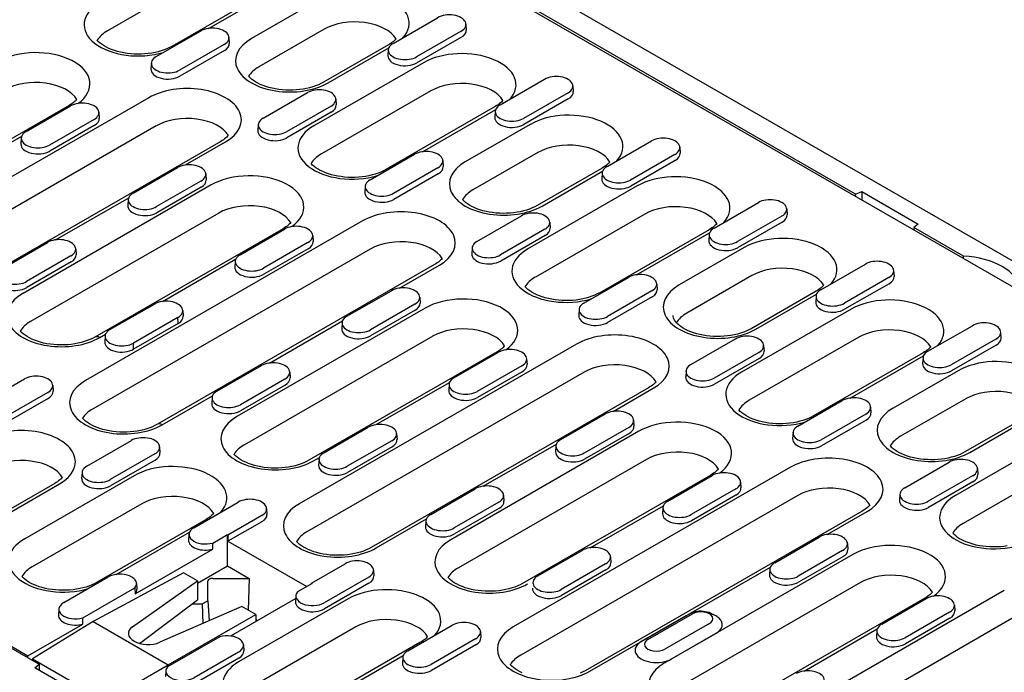
# Model space of a CAD drawing. Extents: x 5545 to 8966, y 2038 to 4541.
# Drawn here: x 5821 to 5997, y 3248 to 3364 of the extents above; entities that cross this region are included whole.
import ezdxf

# ---------------------------------------------------------------- set-up
doc = ezdxf.new("R2010")
doc.units = 0
doc.header["$LTSCALE"] = 10
doc.header["$MEASUREMENT"] = 0
for name, color, linetype in [('BEMASS', 10, 'CONTINUOUS'), ('DUENN-18', 10, 'CONTINUOUS'), ('SICHTBAR', 10, 'CONTINUOUS')]:
    doc.layers.add(name, color=color, linetype=linetype)

# ---------------------------------------------------------------- blocks, each defined once
blk = doc.blocks.new('130017 - 4')
at = {"layer": 'DUENN-18'}
for p, q in [((-197.23, 800.29), (73.06, 644.63)), ((-115.16, 722), (-139.6, 707.93)), ((-100.8, 718.51), (-125.24, 704.44)), ((-117.05, 708.43), (-99.73, 718.41)), ((-92.99, 714.53), (-107.5, 706.17)), ((-75.87, 705.11), (-65.94, 710.83)), ((-128.75, 702.15), (-118.83, 707.86)), ((-91.3, 708.26), (-105.81, 699.9)), ((-60.71, 707.82), (-70.64, 702.1)), ((-59.64, 709.41), (-59.55, 708.08)), ((-112.52, 706.44), (-112.43, 705.11)), ((-60.65, 706.46), (-70.58, 700.75)), ((-113.6, 704.85), (-123.53, 699.14)), ((-113.54, 703.49), (-123.47, 697.78)), ((-76.94, 704.77), (-91.45, 696.42)), ((-90.37, 696.31), (-76.85, 704.09)), ((-76.95, 703.69), (-77.03, 702.37)), ((-129.83, 700.72), (-129.92, 699.4)), ((-69.12, 700.78), (-93.56, 686.71)), ((-52, 691.37), (-42.08, 697.09)), ((-67.43, 694.51), (-91.87, 680.44)), ((-35.77, 695.66), (-35.69, 694.34)), ((-130.41, 692.98), (-192.26, 657.36)), ((-104.89, 688.4), (-94.96, 694.12)), ((-88.65, 692.69), (-88.57, 691.37)), ((-36.85, 694.08), (-46.78, 688.36)), ((-36.79, 692.72), (-46.72, 687)), ((-148.15, 691.25), (-190.15, 667.06)), ((-157.77, 685.43), (-147.84, 691.15)), ((-89.73, 691.11), (-99.66, 685.39)), ((-53.07, 691.03), (-77.51, 676.96)), ((-69.32, 680.94), (-52.99, 690.35)), ((-53.08, 689.95), (-53.17, 688.62)), ((-142.62, 688.14), (-152.55, 682.43)), ((-141.54, 689.73), (-141.45, 688.4)), ((-89.67, 689.75), (-99.6, 684.03)), ((-128.72, 686.71), (-190.58, 651.09)), ((-142.56, 686.78), (-152.49, 681.07)), ((-105.97, 686.98), (-106.05, 685.65)), ((-45.26, 687.04), (-59.77, 678.69)), ((-175.09, 675.01), (-158.76, 684.41)), ((-158.85, 684.01), (-158.94, 682.69)), ((-28.14, 677.63), (-18.21, 683.35)), ((-114.36, 683.22), (-176.22, 647.6)), ((-122.21, 677.98), (-113.28, 683.12)), ((-11.91, 681.92), (-11.82, 680.6)), ((-81.02, 674.66), (-71.1, 680.38)), ((-64.79, 678.95), (-64.71, 677.63)), ((-43.57, 680.77), (-58.08, 672.42)), ((-12.99, 680.34), (-22.91, 674.62)), ((-12.93, 678.98), (-22.85, 673.26)), ((-133.91, 671.69), (-123.98, 677.41)), ((-65.87, 677.37), (-75.8, 671.65)), ((-29.21, 677.29), (-43.72, 668.93)), ((-117.67, 675.98), (-117.59, 674.66)), ((-65.81, 676.01), (-75.74, 670.29)), ((-42.64, 668.82), (-29.12, 676.61)), ((-29.22, 676.2), (-29.3, 674.88)), ((-116.47, 673.52), (-158.47, 649.33)), ((-118.75, 674.4), (-128.68, 668.68)), ((-118.69, 673.04), (-128.62, 667.32)), ((-82.1, 673.23), (-82.19, 671.91)), ((-21.39, 673.3), (-45.83, 659.23)), ((-151.23, 661.26), (-134.89, 670.67)), ((-134.99, 670.27), (-135.07, 668.94)), ((-4.27, 663.89), (5.65, 669.6)), ((11.96, 668.18), (12.04, 666.85)), ((-329.51, 667.57), (-157.4, 568.46)), ((-114.78, 667.25), (-156.78, 643.06)), ((-57.16, 660.92), (-47.23, 666.63)), ((-19.7, 667.03), (-44.14, 652.96)), ((10.88, 666.59), (0.95, 660.88)), ((-82.68, 665.49), (-144.54, 629.87)), ((-100.42, 663.76), (-142.42, 639.58)), ((-110.04, 657.95), (-100.12, 663.67)), ((-42, 663.62), (-51.93, 657.91)), ((-40.93, 665.21), (-40.84, 663.89)), ((10.94, 665.23), (1.01, 659.52)), ((-93.81, 662.24), (-93.72, 660.92)), ((-41.94, 662.27), (-51.87, 656.55)), ((-5.35, 663.54), (-29.78, 649.47)), ((-21.59, 653.46), (-5.26, 662.87)), ((-5.35, 662.46), (-5.44, 661.14)), ((-162.93, 654.98), (-153, 660.7)), ((-146.69, 659.27), (-146.61, 657.95)), ((-80.99, 659.22), (-142.85, 623.6)), ((-94.89, 660.66), (-104.82, 654.94)), ((-94.83, 659.3), (-104.76, 653.58)), ((-58.24, 659.49), (-58.32, 658.17)), ((2.47, 659.56), (-12.04, 651.2)), ((-147.77, 657.69), (-157.7, 651.97)), ((-147.71, 656.33), (-157.64, 650.61)), ((-66.63, 655.74), (-128.49, 620.12)), ((-127.36, 647.52), (-111.03, 656.93)), ((-111.12, 656.52), (-111.21, 655.2)), ((-74.48, 650.49), (-65.55, 655.63)), ((19.59, 650.14), (29.52, 655.86)), ((-33.29, 647.17), (-23.37, 652.89)), ((4.16, 653.29), (-10.35, 644.93)), ((34.74, 652.85), (24.82, 647.13)), ((35.82, 654.43), (35.91, 653.11)), ((-17.06, 651.47), (-16.98, 650.14)), ((34.8, 651.49), (24.88, 645.77)), ((-86.18, 644.21), (-76.25, 649.92)), ((-69.94, 648.5), (-69.86, 647.17)), ((-18.14, 649.88), (-28.07, 644.17)), ((-18.08, 648.52), (-28.01, 642.81)), ((18.52, 649.8), (4.01, 641.44)), ((5.09, 641.34), (18.61, 649.12)), ((18.51, 648.72), (18.43, 647.39)), ((-139.06, 641.24), (-129.13, 646.95)), ((-68.74, 646.03), (-110.74, 621.85)), ((-71.02, 646.91), (-80.95, 641.2)), ((-123.91, 643.95), (-133.84, 638.23)), ((-123.85, 642.59), (-123.91, 643.95)), ((-122.83, 645.53), (-122.74, 644.21)), ((-70.96, 645.55), (-80.89, 639.84)), ((-34.37, 645.75), (-34.46, 644.43)), ((26.34, 645.81), (1.9, 631.74)), ((-123.85, 642.59), (-133.78, 636.87)), ((-103.5, 633.78), (-87.16, 643.19)), ((-87.26, 642.78), (-87.34, 641.46)), ((43.46, 636.4), (53.38, 642.12)), ((-141.35, 639.47), (-140.05, 640.22)), ((-140.14, 639.81), (-140.23, 638.49)), ((-67.05, 639.76), (-109.05, 615.57)), ((28.03, 639.54), (3.59, 625.47)), ((59.69, 640.69), (59.77, 639.37)), ((-133.78, 636.87), (-133.84, 638.23)), ((-34.95, 638.01), (-96.81, 602.39)), ((-9.43, 633.43), (0.5, 639.15)), ((6.8, 637.72), (6.89, 636.4)), ((58.61, 639.11), (48.68, 633.39)), ((58.67, 637.75), (48.74, 632.03)), ((-52.69, 636.28), (-94.7, 612.09)), ((-62.31, 630.46), (-52.39, 636.18)), ((5.72, 636.14), (-4.2, 630.42)), ((42.38, 636.06), (17.95, 621.98)), ((26.14, 625.97), (42.47, 635.38)), ((-115.2, 627.49), (-105.27, 633.21)), ((-47.16, 633.17), (-57.09, 627.45)), ((-46.08, 634.75), (-46, 633.43)), ((5.78, 634.78), (-4.14, 629.06)), ((42.38, 634.97), (42.29, 633.65)), ((-98.96, 631.79), (-98.88, 630.46)), ((-33.26, 631.74), (-95.12, 596.11)), ((-47.1, 631.81), (-57.03, 626.09)), ((-10.51, 632.01), (-10.59, 630.68)), ((50.2, 632.07), (35.69, 623.71)), ((-168.08, 624.53), (-158.15, 630.24)), ((-151.85, 628.82), (-151.76, 627.49)), ((-100.04, 630.2), (-109.97, 624.49)), ((-99.98, 628.84), (-109.91, 623.13)), ((-79.63, 620.04), (-63.3, 629.44)), ((-63.39, 629.04), (-63.48, 627.71)), ((-152.93, 627.23), (-162.86, 621.52)), ((-127.41, 620.01), (-116.18, 626.47)), ((-18.9, 628.25), (-80.76, 592.63)), ((-26.75, 623), (-17.82, 628.15)), ((-152.87, 625.87), (-162.8, 620.16)), ((-116.28, 626.07), (-116.36, 624.75)), ((14.44, 619.69), (24.36, 625.41)), ((51.89, 625.8), (37.38, 617.44)), ((-38.45, 616.72), (-28.52, 622.44)), ((29.59, 622.4), (19.66, 616.68)), ((30.67, 623.98), (30.75, 622.66)), ((66.25, 622.31), (51.74, 613.96)), ((-22.22, 621.01), (-22.13, 619.69)), ((29.65, 621.04), (19.72, 615.32)), ((52.82, 613.85), (66.34, 621.64)), ((-91.33, 613.75), (-81.41, 619.47)), ((-75.1, 618.04), (-75.01, 616.72)), ((-21.01, 618.55), (-63.01, 594.36)), ((-23.29, 619.43), (-33.22, 613.71)), ((-23.23, 618.07), (-33.16, 612.35)), ((13.36, 618.26), (13.27, 616.94)), ((74.07, 618.33), (49.63, 604.25)), ((-144.22, 610.78), (-134.29, 616.5)), ((-76.18, 616.46), (-86.11, 610.74)), ((-55.77, 606.29), (-39.43, 615.7)), ((-39.53, 615.29), (-39.61, 613.97)), ((-129.06, 613.49), (-138.99, 607.77)), ((-127.98, 615.07), (-127.9, 613.75)), ((-76.12, 615.1), (-86.05, 609.38)), ((-129, 612.13), (-138.93, 606.41)), ((-93.62, 611.98), (-92.32, 612.73)), ((-92.41, 612.33), (-92.5, 611)), ((-19.32, 612.28), (-61.32, 588.09)), ((38.3, 605.95), (48.23, 611.66)), ((75.76, 612.06), (51.32, 597.98)), ((-133.65, 608.65), (-158.09, 594.58)), ((-145.3, 609.36), (-145.38, 608.03)), ((12.78, 610.52), (-49.08, 574.9)), ((-4.96, 608.79), (-46.97, 584.6)), ((-14.58, 602.98), (-4.66, 608.69)), ((53.45, 608.65), (43.53, 602.94)), ((54.53, 610.24), (54.62, 608.91)), ((-151.4, 606.92), (-165.91, 598.57)), ((-164.83, 598.46), (-150.32, 606.82)), ((1.65, 607.27), (1.73, 605.95)), ((53.51, 607.29), (43.59, 601.58)), ((-67.47, 600.01), (-57.54, 605.73)), ((-51.23, 604.3), (-51.15, 602.98)), ((14.47, 604.25), (-47.39, 568.63)), ((0.57, 605.69), (-9.36, 599.97)), ((0.63, 604.33), (-9.3, 598.61)), ((37.22, 604.52), (37.14, 603.2)), ((-131.96, 602.38), (-156.4, 588.31)), ((-120.35, 597.04), (-110.42, 602.76)), ((-52.31, 602.72), (-62.24, 597)), ((-104.12, 601.33), (-104.03, 600.01)), ((-52.25, 601.36), (-62.18, 595.64)), ((28.83, 600.77), (-33.03, 565.14)), ((-31.9, 592.55), (-15.57, 601.96)), ((-15.66, 601.55), (-15.75, 600.23)), ((20.98, 595.52), (29.91, 600.66)), ((-117.61, 598.9), (-142.04, 584.82)), ((-105.2, 599.75), (-112.73, 595.41)), ((-105.14, 598.39), (-112.73, 594.02)), ((-79.68, 592.52), (-68.45, 598.99)), ((-68.55, 598.58), (-68.63, 597.26)), ((-137.67, 586.61), (-121.34, 596.02)), ((-121.43, 595.61), (-121.52, 594.29)), ((-116.13, 593.62), (-112.87, 595.5)), ((-112.87, 595.5), (-112.73, 595.41)), ((-112.87, 588.53), (-112.87, 595.5)), ((-116.08, 592.26), (-116.13, 593.62)), ((-112.73, 595.41), (-112.73, 594.02)), ((-112.73, 594.02), (-95.15, 583.9)), ((9.28, 589.23), (19.21, 594.95)), ((25.51, 593.53), (25.6, 592.2)), ((-133.44, 582.26), (-116.08, 592.26)), ((-43.6, 586.27), (-33.68, 591.98)), ((26.72, 591.06), (-15.28, 566.87)), ((24.43, 591.94), (14.51, 586.23)), ((-94.09, 584.68), (-86.56, 589.01)), ((-28.45, 588.97), (-38.38, 583.26)), ((-27.37, 590.56), (-27.29, 589.23)), ((24.49, 590.58), (14.57, 584.87)), ((-122.64, 586.96), (-142.85, 576.13)), ((-119.55, 585.18), (-122.64, 586.96)), ((-119.55, 584.68), (-112.87, 588.53)), ((-112.87, 588.53), (-108.03, 585.74)), ((-80.25, 587.59), (-80.17, 586.27)), ((-28.39, 587.61), (-38.32, 581.9)), ((-31.95, 565.04), (8.3, 588.21)), ((8.2, 587.81), (8.12, 586.49)), ((-149.37, 580.33), (-139.44, 586.05)), ((-134.02, 574.96), (-119.55, 585.18)), ((-133.14, 584.62), (-133.05, 583.3)), ((-119.55, 585.18), (-119.55, 580.95)), ((-117.2, 580.76), (-117.2, 585.12)), ((-116.12, 585.74), (-108.03, 585.74)), ((-108.03, 585.74), (-108.21, 578.65)), ((-93.94, 584.6), (-97.2, 582.72)), ((-94.1, 584.5), (-94.09, 584.68)), ((-94.09, 584.68), (-93.94, 584.6)), ((-81.33, 586.01), (-91.26, 580.29)), ((-81.27, 584.65), (-91.2, 578.93)), ((28.41, 584.79), (-13.59, 560.6)), ((-145.15, 576.91), (-133.51, 583.61)), ((-133.51, 583.61), (-133.44, 582.26)), ((60.51, 583.04), (-1.35, 547.41)), ((-132.48, 571.22), (-119.55, 580.95)), ((-118.47, 580.03), (-117.2, 580.76)), ((-117.2, 580.76), (-116.91, 576.28)), ((-97.61, 581.23), (-112.13, 572.87)), ((-85.92, 581.17), (-110.36, 567.09)), ((-97.57, 581.87), (-97.65, 580.55)), ((42.77, 581.31), (0.76, 557.12)), ((33.15, 575.49), (43.07, 581.21)), ((-150.45, 578.9), (-150.54, 577.58)), ((-109.63, 579.46), (-127.95, 571.47)), ((-120.78, 580.03), (-118.47, 580.03)), ((-118.47, 580.03), (-118.36, 575.65)), ((-106.54, 577.69), (-109.63, 579.46)), ((-19.55, 572.16), (-9.62, 577.88)), ((48.3, 578.2), (38.37, 572.48)), ((49.38, 579.78), (49.46, 578.46)), ((-142.85, 576.13), (-156.35, 567.8)), ((-145.1, 575.54), (-145.15, 576.91)), ((-142.85, 576.13), (-126.04, 566.45)), ((-126.04, 566.45), (-106.54, 577.69)), ((-106.54, 577.69), (-106.54, 576.09)), ((-106.16, 576.3), (-106.54, 576.52)), ((-106.18, 576.29), (-106.54, 576.49)), ((-10.56, 577.35), (-20.49, 571.63)), ((-19.01, 572.11), (-9.09, 577.82)), ((62.2, 576.76), (0.34, 541.14)), ((48.36, 576.84), (38.43, 571.12)), ((-157.4, 568.46), (-145.1, 575.54)), ((-84.23, 574.9), (-108.67, 560.82)), ((-72.62, 569.55), (-62.69, 575.27)), ((-56.39, 573.85), (-56.3, 572.52)), ((-5.31, 575.65), (-15.24, 569.93)), ((15.83, 565.06), (32.16, 574.47)), ((32.07, 574.07), (31.98, 572.74)), ((-114.58, 572.71), (-126.22, 566.01)), ((-69.88, 571.41), (-94.31, 557.34)), ((-57.47, 572.26), (-67.4, 566.55)), ((-13.76, 567.76), (-3.83, 573.47)), ((-110.35, 569.29), (-120.28, 563.58)), ((-109.27, 570.88), (-109.19, 569.55)), ((-57.41, 570.9), (-67.34, 565.19)), ((-110.29, 567.94), (-120.22, 562.22)), ((-89.94, 559.13), (-73.61, 568.53)), ((-73.7, 568.13), (-73.79, 566.81)), ((-140.03, 558.4), (-126.04, 566.45)), ((-126.59, 565.16), (-126.67, 563.84)), ((-126.04, 566.45), (-126.04, 566.11))]:
    blk.add_line(p, q, dxfattribs=at)
for points in [[(-125.24, 704.44), (-125.77, 704.16), (-126.34, 703.89), (-126.96, 703.65), (-127.61, 703.43), (-128.3, 703.23), (-129.01, 703.07), (-129.75, 702.93), (-130.51, 702.82), (-131.29, 702.74), (-132.07, 702.7), (-132.86, 702.69), (-133.64, 702.71), (-134.42, 702.76), (-135.19, 702.85), (-135.94, 702.97), (-136.68, 703.12), (-137.38, 703.29), (-138.06, 703.5), (-138.7, 703.73), (-139.3, 703.98), (-139.86, 704.25), (-140.37, 704.54), (-140.83, 704.84), (-141.24, 705.14), (-141.6, 705.45), (-141.9, 705.76), (-141.92, 705.79)], [(-75.23, 706.12), (-75.38, 705.95), (-75.59, 705.75), (-75.81, 705.55), (-76.06, 705.35), (-76.33, 705.16), (-76.63, 704.96), (-76.94, 704.77)], [(-91.45, 696.42), (-91.98, 696.13), (-92.55, 695.87), (-93.17, 695.62), (-93.82, 695.4), (-94.51, 695.21), (-95.22, 695.04), (-95.96, 694.9), (-96.72, 694.79), (-97.49, 694.72), (-98.28, 694.67), (-99.06, 694.66), (-99.85, 694.68), (-100.63, 694.74), (-101.4, 694.82), (-102.15, 694.94), (-102.88, 695.09), (-103.59, 695.27), (-104.27, 695.47), (-104.91, 695.7), (-105.51, 695.95), (-106.07, 696.22), (-106.58, 696.51), (-107.04, 696.81), (-107.45, 697.12), (-107.8, 697.43), (-108.1, 697.74), (-108.12, 697.76)], [(-146.45, 692.6), (-146.6, 692.43), (-146.8, 692.23), (-147.03, 692.03), (-147.27, 691.83), (-147.54, 691.63), (-147.84, 691.44), (-148.15, 691.25)], [(-51.37, 692.38), (-51.52, 692.21), (-51.72, 692.01), (-51.95, 691.81), (-52.2, 691.61), (-52.47, 691.41), (-52.76, 691.22), (-53.07, 691.03)], [(-112.65, 684.57), (-112.8, 684.4), (-113.01, 684.2), (-113.23, 684), (-113.48, 683.8), (-113.75, 683.61), (-114.05, 683.41), (-114.36, 683.22)], [(-77.51, 676.96), (-78.04, 676.67), (-78.61, 676.41), (-79.23, 676.16), (-79.88, 675.94), (-80.57, 675.75), (-81.28, 675.58), (-82.02, 675.44), (-82.78, 675.33), (-83.56, 675.26), (-84.34, 675.21), (-85.13, 675.2), (-85.91, 675.22), (-86.69, 675.28), (-87.46, 675.37), (-88.21, 675.48), (-88.95, 675.63), (-89.65, 675.81), (-90.33, 676.01), (-90.97, 676.24), (-91.57, 676.49), (-92.13, 676.76), (-92.64, 677.05), (-93.1, 677.35), (-93.51, 677.66), (-93.87, 677.97), (-94.17, 678.28), (-94.19, 678.3)], [(-27.5, 678.63), (-27.65, 678.47), (-27.86, 678.27), (-28.08, 678.07), (-28.33, 677.87), (-28.6, 677.67), (-28.9, 677.48), (-29.21, 677.29)], [(-43.72, 668.93), (-44.25, 668.65), (-44.82, 668.38), (-45.44, 668.14), (-46.09, 667.92), (-46.78, 667.72), (-47.49, 667.55), (-48.23, 667.42), (-48.99, 667.31), (-49.76, 667.23), (-50.55, 667.19), (-51.33, 667.18), (-52.12, 667.2), (-52.9, 667.25), (-53.67, 667.34), (-54.42, 667.46), (-55.15, 667.61), (-55.86, 667.78), (-56.54, 667.99), (-57.18, 668.22), (-57.78, 668.47), (-58.34, 668.74), (-58.85, 669.03), (-59.31, 669.33), (-59.72, 669.63), (-60.07, 669.94), (-60.37, 670.25), (-60.4, 670.28)], [(-98.72, 665.11), (-98.87, 664.95), (-99.07, 664.74), (-99.3, 664.54), (-99.54, 664.34), (-99.82, 664.15), (-100.11, 663.95), (-100.42, 663.76)], [(-3.64, 664.89), (-3.79, 664.73), (-3.99, 664.53), (-4.22, 664.32), (-4.47, 664.12), (-4.74, 663.93), (-5.03, 663.73), (-5.35, 663.54)], [(-64.92, 657.09), (-65.07, 656.92), (-65.28, 656.72), (-65.5, 656.52), (-65.75, 656.32), (-66.02, 656.12), (-66.32, 655.93), (-66.63, 655.74)], [(-29.78, 649.47), (-30.31, 649.19), (-30.88, 648.92), (-31.5, 648.68), (-32.15, 648.46), (-32.84, 648.26), (-33.55, 648.09), (-34.29, 647.96), (-35.05, 647.85), (-35.83, 647.77), (-36.61, 647.73), (-37.4, 647.72), (-38.18, 647.74), (-38.96, 647.79), (-39.73, 647.88), (-40.49, 648), (-41.22, 648.15), (-41.92, 648.32), (-42.6, 648.53), (-43.24, 648.76), (-43.84, 649.01), (-44.4, 649.28), (-44.91, 649.57), (-45.38, 649.87), (-45.78, 650.17), (-46.14, 650.48), (-46.44, 650.79), (-46.46, 650.82)], [(20.23, 651.15), (20.08, 650.98), (19.87, 650.78), (19.65, 650.58), (19.4, 650.38), (19.13, 650.18), (18.83, 649.99), (18.52, 649.8)], [(-142.42, 639.58), (-142.95, 639.29), (-143.53, 639.03), (-144.14, 638.78), (-144.79, 638.56), (-145.48, 638.37), (-146.2, 638.2), (-146.94, 638.06), (-147.7, 637.95), (-148.47, 637.88), (-149.25, 637.83), (-150.04, 637.82), (-150.82, 637.84), (-151.6, 637.9), (-152.37, 637.98), (-153.13, 638.1), (-153.86, 638.25), (-154.57, 638.43), (-155.24, 638.63), (-155.88, 638.86), (-156.49, 639.11), (-157.04, 639.38), (-157.56, 639.67), (-158.02, 639.97), (-158.43, 640.28), (-158.78, 640.59), (-159.08, 640.9), (-159.1, 640.92)], [(-50.99, 637.63), (-51.14, 637.46), (-51.34, 637.26), (-51.57, 637.06), (-51.81, 636.86), (-52.09, 636.66), (-52.38, 636.47), (-52.69, 636.28)], [(44.09, 637.41), (43.94, 637.24), (43.74, 637.04), (43.51, 636.84), (43.26, 636.64), (42.99, 636.44), (42.7, 636.25), (42.38, 636.06)], [(-17.19, 629.6), (-17.34, 629.43), (-17.55, 629.23), (-17.77, 629.03), (-18.02, 628.83), (-18.29, 628.64), (-18.59, 628.44), (-18.9, 628.25)], [(17.95, 621.98), (17.42, 621.7), (16.85, 621.44), (16.23, 621.19), (15.58, 620.97), (14.89, 620.78), (14.18, 620.61), (13.44, 620.47), (12.68, 620.36), (11.9, 620.29), (11.12, 620.24), (10.33, 620.23), (9.55, 620.25), (8.77, 620.31), (8, 620.39), (7.24, 620.51), (6.51, 620.66), (5.81, 620.84), (5.13, 621.04), (4.49, 621.27), (3.89, 621.52), (3.33, 621.79), (2.82, 622.08), (2.35, 622.38), (1.95, 622.69), (1.59, 623), (1.29, 623.31), (1.27, 623.33)], [(-128.49, 620.12), (-129.02, 619.83), (-129.59, 619.57), (-130.2, 619.32), (-130.86, 619.1), (-131.54, 618.91), (-132.26, 618.74), (-133, 618.6), (-133.76, 618.49), (-134.53, 618.42), (-135.31, 618.37), (-136.1, 618.36), (-136.89, 618.38), (-137.67, 618.44), (-138.44, 618.52), (-139.19, 618.64), (-139.92, 618.79), (-140.63, 618.97), (-141.31, 619.17), (-141.95, 619.4), (-142.55, 619.65), (-143.11, 619.92), (-143.62, 620.21), (-144.08, 620.51), (-144.49, 620.82), (-144.84, 621.13), (-145.14, 621.44), (-145.16, 621.46)], [(51.74, 613.96), (51.21, 613.68), (50.64, 613.41), (50.02, 613.17), (49.37, 612.95), (48.68, 612.75), (47.97, 612.58), (47.23, 612.44), (46.47, 612.34), (45.7, 612.26), (44.91, 612.22), (44.13, 612.2), (43.34, 612.23), (42.56, 612.28), (41.79, 612.37), (41.04, 612.49), (40.3, 612.63), (39.6, 612.81), (38.92, 613.02), (38.28, 613.24), (37.68, 613.5), (37.12, 613.77), (36.61, 614.05), (36.15, 614.35), (35.74, 614.66), (35.38, 614.97), (35.09, 615.28), (35.06, 615.31)], [(-94.7, 612.09), (-95.22, 611.81), (-95.8, 611.54), (-96.41, 611.3), (-97.06, 611.08), (-97.75, 610.88), (-98.47, 610.71), (-99.21, 610.57), (-99.97, 610.47), (-100.74, 610.39), (-101.52, 610.35), (-102.31, 610.34), (-103.09, 610.36), (-103.87, 610.41), (-104.64, 610.5), (-105.4, 610.62), (-106.13, 610.76), (-106.84, 610.94), (-107.51, 611.15), (-108.15, 611.38), (-108.76, 611.63), (-109.31, 611.9), (-109.83, 612.19), (-110.29, 612.48), (-110.7, 612.79), (-111.05, 613.1), (-111.35, 613.41), (-111.37, 613.44)], [(-3.26, 610.14), (-3.41, 609.97), (-3.61, 609.77), (-3.84, 609.57), (-4.08, 609.37), (-4.36, 609.18), (-4.65, 608.98), (-4.96, 608.79)], [(-149.69, 608.27), (-149.84, 608.1), (-150.04, 607.9), (-150.27, 607.7), (-150.52, 607.5), (-150.79, 607.31), (-151.08, 607.11), (-151.4, 606.92)], [(30.54, 602.11), (30.39, 601.95), (30.18, 601.75), (29.96, 601.55), (29.71, 601.35), (29.44, 601.15), (29.14, 600.96), (28.83, 600.77)], [(-115.9, 600.24), (-116.05, 600.08), (-116.25, 599.88), (-116.48, 599.68), (-116.73, 599.48), (-117, 599.28), (-117.29, 599.09), (-117.61, 598.9)], [(61.17, 592.98), (60.41, 592.88), (59.63, 592.8), (58.85, 592.76), (58.06, 592.75), (57.28, 592.77), (56.5, 592.82), (55.73, 592.91), (54.97, 593.03), (54.24, 593.17), (53.54, 593.35), (52.86, 593.56), (52.22, 593.78), (51.62, 594.04), (51.06, 594.31), (50.55, 594.59), (50.08, 594.89), (49.68, 595.2), (49.32, 595.51), (49.02, 595.82), (49, 595.85)], [(-80.76, 592.63), (-81.29, 592.35), (-81.86, 592.08), (-82.47, 591.84), (-83.13, 591.62), (-83.81, 591.42), (-84.53, 591.25), (-85.27, 591.11), (-86.03, 591.01), (-86.8, 590.93), (-87.58, 590.89), (-88.37, 590.88), (-89.16, 590.9), (-89.94, 590.95), (-90.71, 591.04), (-91.46, 591.16), (-92.19, 591.3), (-92.9, 591.48), (-93.58, 591.69), (-94.22, 591.92), (-94.82, 592.17), (-95.38, 592.44), (-95.89, 592.73), (-96.35, 593.02), (-96.76, 593.33), (-97.11, 593.64), (-97.41, 593.95), (-97.43, 593.98)], [(-142.04, 584.82), (-142.57, 584.54), (-143.14, 584.28), (-143.76, 584.03), (-144.41, 583.81), (-145.1, 583.62), (-145.81, 583.45), (-146.55, 583.31), (-147.31, 583.2), (-148.09, 583.12), (-148.87, 583.08), (-149.66, 583.07), (-150.44, 583.09), (-151.22, 583.15), (-151.99, 583.23), (-152.75, 583.35), (-153.48, 583.5), (-154.18, 583.68), (-154.86, 583.88), (-155.5, 584.11), (-156.1, 584.36), (-156.66, 584.63), (-157.17, 584.92), (-157.64, 585.22), (-158.04, 585.53), (-158.4, 585.84), (-158.7, 586.15), (-158.72, 586.17)], [(-46.97, 584.6), (-47.49, 584.32), (-48.07, 584.06), (-48.68, 583.81), (-49.33, 583.59), (-50.02, 583.4), (-50.74, 583.23), (-51.48, 583.09), (-52.24, 582.98), (-53.01, 582.91), (-53.79, 582.86), (-54.58, 582.85), (-55.36, 582.87), (-56.15, 582.93), (-56.91, 583.01), (-57.67, 583.13), (-58.4, 583.28), (-59.11, 583.46), (-59.78, 583.66), (-60.42, 583.89), (-61.03, 584.14), (-61.58, 584.41), (-62.1, 584.7), (-62.56, 585), (-62.97, 585.31), (-63.32, 585.62), (-63.62, 585.93), (-63.64, 585.95)], [(44.47, 582.65), (44.32, 582.49), (44.12, 582.29), (43.89, 582.09), (43.65, 581.89), (43.37, 581.69), (43.08, 581.5), (42.77, 581.31)], [(-9.62, 577.88), (-9.25, 578.07), (-8.84, 578.22), (-8.42, 578.33), (-7.99, 578.41), (-7.55, 578.46), (-7.1, 578.47), (-6.65, 578.44), (-6.22, 578.38), (-5.79, 578.29), (-5.37, 578.16), (-4.98, 577.99), (-4.61, 577.78), (-4.42, 577.64)], [(-68.17, 572.76), (-68.32, 572.59), (-68.52, 572.39), (-68.75, 572.19), (-69, 571.99), (-69.27, 571.79), (-69.56, 571.6), (-69.88, 571.41)], [(-33.03, 565.14), (-33.56, 564.86), (-34.13, 564.6)], [(-47.09, 564.68), (-47.65, 564.95), (-48.16, 565.24), (-48.62, 565.54), (-49.03, 565.85), (-49.38, 566.16), (-49.68, 566.47), (-49.7, 566.49)]]:
    blk.add_lwpolyline(points, dxfattribs=at)
at = {"layer": 'DUENN-18', "flags": 128}
for points in [[(4.01, 641.44), (3.48, 641.16), (2.91, 640.9), (2.29, 640.65), (1.64, 640.43), (0.95, 640.24), (0.24, 640.07), (-0.5, 639.93), (-1.26, 639.82), (-2.03, 639.75), (-2.82, 639.7), (-3.6, 639.69), (-4.39, 639.71), (-5.17, 639.77), (-5.94, 639.85), (-6.69, 639.97), (-7.42, 640.12), (-8.13, 640.3), (-8.81, 640.5), (-9.45, 640.73), (-10.05, 640.98), (-10.61, 641.25), (-11.12, 641.54), (-11.58, 641.84), (-11.99, 642.15), (-12.35, 642.46), (-12.64, 642.77), (-12.89, 643.07), (-13.08, 643.36), (-13.23, 643.64), (-13.33, 643.9), (-13.39, 644.15), (-13.42, 644.38)], [(-3.83, 573.47), (-3.6, 573.62), (-3.38, 573.77), (-3.19, 573.93), (-3.01, 574.1), (-2.86, 574.28), (-2.73, 574.46), (-2.63, 574.65), (-2.54, 574.84), (-2.48, 575.03), (-2.45, 575.23), (-2.44, 575.43), (-2.45, 575.63), (-2.49, 575.82), (-2.56, 576.02), (-2.65, 576.21), (-2.76, 576.39), (-2.89, 576.58), (-3.05, 576.75), (-3.23, 576.92), (-3.42, 577.08), (-3.64, 577.23), (-3.88, 577.38), (-4.13, 577.51), (-4.42, 577.64)], [(-20.49, 571.63), (-20.9, 571.36), (-21.25, 571.07), (-21.52, 570.74), (-21.72, 570.4), (-21.84, 570.05), (-21.88, 569.69), (-21.83, 569.34), (-21.71, 568.99), (-21.51, 568.65), (-21.24, 568.32), (-20.9, 568.02), (-20.49, 567.76), (-20.03, 567.52), (-19.51, 567.32), (-18.95, 567.16), (-18.35, 567.05), (-17.74, 566.98), (-17.13, 566.95), (-16.51, 566.98), (-15.9, 567.05), (-15.3, 567.16), (-14.75, 567.32), (-14.23, 567.52), (-13.76, 567.76)]]:
    blk.add_lwpolyline(points, dxfattribs=at)
at = {"layer": 'DUENN-18'}
for centre, major_axis, ratio, start_param, end_param in [((-84.42, 709.6), (12.11, 0), 0.575862, 5.801922, 8.63938), ((-132.73, 709.27), (-12.11, 0), 0.575862, 5.497787, 8.335245), ((-84.42, 704.3), (9.72, 0), 0.575862, 0.331179, 2.356194), ((-63.33, 709.33), (3.7, 0), 0.575862, 5.497787, 8.63938), ((-132.73, 703.97), (-9.72, 0), 0.575862, 5.497787, 5.952006), ((-116.21, 706.36), (3.7, 0), 0.575862, 5.497787, 8.63938), ((-63.33, 708), (3.78, 0), 0.575862, 5.497787, 6.320109), ((-98.93, 701.24), (-12.11, 0), 0.575862, 5.497787, 8.63938), ((-155.64, 696.07), (12.11, 0), 0.575862, 5.605185, 8.63938), ((-116.21, 705.03), (3.78, 0), 0.575862, 5.497787, 6.320109), ((-73.26, 703.61), (-3.7, 0), 0.575862, 5.497787, 8.63938), ((-60.56, 695.85), (12.11, 0), 0.575862, 5.801922, 8.63938), ((-126.14, 700.64), (-3.7, 0), 0.575862, 5.497787, 8.63938), ((-73.26, 702.29), (-3.78, 0), 0.575862, 6.246262, 8.63938), ((-126.14, 699.32), (-3.78, 0), 0.575862, 6.246262, 8.63938), ((-98.93, 695.94), (-9.72, 0), 0.575862, 5.497787, 5.952006), ((-155.64, 690.78), (9.72, 0), 0.575862, 0.331179, 2.356194), ((-39.46, 695.58), (3.7, 0), 0.575862, 5.497787, 8.63938), ((-121.84, 688.05), (12.11, 0), 0.575862, 5.497787, 8.63938), ((-92.35, 692.62), (3.7, 0), 0.575862, 5.497787, 8.63938), ((-60.56, 690.56), (9.72, 0), 0.575862, 0.331179, 2.356194), ((-39.46, 694.26), (3.78, 0), 0.575862, 5.497787, 6.320109), ((-147.07, 689.38), (-1.08, 1.87), 0.578093, 5.791145, 6.283185), ((-145.23, 689.65), (3.7, 0), 0.575862, 5.497787, 8.63938), ((-92.35, 691.29), (3.78, 0), 0.575862, 5.497787, 6.320109), ((-49.39, 689.87), (-3.7, 0), 0.575862, 5.497787, 8.63938), ((-145.23, 688.32), (3.78, 0), 0.575862, 5.497787, 6.320109), ((-121.84, 682.75), (9.72, 0), 0.575862, 0.331179, 2.356194), ((-102.28, 686.9), (-3.7, 0), 0.575862, 5.497787, 8.63938), ((-49.39, 688.54), (-3.78, 0), 0.575862, 6.246262, 8.63938), ((-36.69, 682.11), (12.11, 0), 0.575862, 5.801922, 8.63938), ((-102.28, 685.57), (-3.78, 0), 0.575862, 6.246262, 8.63938), ((-85, 681.78), (-12.11, 0), 0.575862, 5.497787, 8.335245), ((-155.16, 683.93), (-3.7, 0), 0.575862, 5.497787, 8.63938), ((-15.6, 681.84), (3.7, 0), 0.575862, 5.497787, 8.63938), ((-155.16, 682.61), (-3.78, 0), 0.575862, 6.246262, 8.63938), ((-68.48, 678.87), (3.7, 0), 0.575862, 5.497787, 8.63938), ((-36.69, 676.81), (9.72, 0), 0.575862, 0.331179, 2.356194), ((-85, 676.48), (-9.72, 0), 0.575862, 5.497787, 5.952006), ((-15.6, 680.52), (3.78, 0), 0.575862, 5.497787, 6.320109), ((-121.37, 675.9), (3.7, 0), 0.575862, 5.497787, 8.63938), ((-68.48, 677.55), (3.78, 0), 0.575862, 5.497787, 6.320109), ((-51.2, 673.75), (-12.11, 0), 0.575862, 5.497787, 8.63938), ((-25.53, 676.12), (-3.7, 0), 0.575862, 5.497787, 8.63938), ((-121.37, 674.58), (3.78, 0), 0.575862, 5.497787, 6.320109), ((-107.91, 668.59), (12.11, 0), 0.575862, 5.605185, 8.63938), ((-78.41, 673.16), (-3.7, 0), 0.575862, 5.497787, 8.63938), ((-25.53, 674.8), (-3.78, 0), 0.575862, 6.246262, 8.63938), ((-12.83, 668.37), (12.11, 0), 0.575862, 5.801922, 8.63938), ((-51.2, 668.46), (-9.72, 0), 0.575862, 5.497787, 5.952006), ((-131.29, 670.19), (-3.7, 0), 0.575862, 5.497787, 8.63938), ((-78.41, 671.83), (-3.78, 0), 0.575862, 6.246262, 8.63938), ((8.27, 668.1), (3.7, 0), 0.575862, 5.497787, 8.63938), ((-131.29, 668.86), (-3.78, 0), 0.575862, 6.246262, 8.63938), ((-107.91, 663.29), (9.72, 0), 0.575862, 0.331179, 2.356194), ((-74.11, 660.56), (12.11, 0), 0.575862, 5.497787, 8.63938), ((-12.83, 663.07), (9.72, 0), 0.575862, 0.331179, 2.356194), ((-44.62, 665.13), (3.7, 0), 0.575862, 5.497787, 8.63938), ((8.27, 666.77), (3.78, 0), 0.575862, 5.497787, 6.320109), ((-97.5, 662.16), (3.7, 0), 0.575862, 5.497787, 8.63938), ((-44.62, 663.81), (3.78, 0), 0.575862, 5.497787, 6.320109), ((-1.66, 662.38), (-3.7, 0), 0.575862, 5.497787, 8.63938), ((-150.39, 659.19), (3.7, 0), 0.575862, 5.497787, 8.63938), ((11.04, 654.62), (12.11, 0), 0.575862, 5.801922, 8.63938), ((-97.5, 660.84), (3.78, 0), 0.575862, 5.497787, 6.320109), ((-74.11, 655.26), (9.72, 0), 0.575862, 0.331179, 2.356194), ((-54.55, 659.41), (-3.7, 0), 0.575862, 5.497787, 8.63938), ((-37.27, 654.3), (-12.11, 0), 0.575862, 5.497787, 8.335245), ((-1.66, 661.06), (-3.78, 0), 0.575862, 6.246262, 8.63938), ((-150.39, 657.87), (3.78, 0), 0.575862, 5.497787, 6.320109), ((-107.43, 656.44), (-3.7, 0), 0.575862, 5.497787, 8.63938), ((-54.55, 658.09), (-3.78, 0), 0.575862, 6.246262, 8.63938), ((-160.31, 653.48), (-3.7, 0), 0.575862, 5.497787, 8.63938), ((-107.43, 655.12), (-3.78, 0), 0.575862, 6.246262, 8.63938), ((11.04, 649.33), (9.72, 0), 0.575862, 0.331179, 2.356194), ((32.13, 654.36), (3.7, 0), 0.575862, 5.497787, 8.63938), ((-37.27, 649), (-9.72, 0), 0.575862, 5.497787, 5.952006), ((-20.75, 651.39), (3.7, 0), 0.575862, 5.497787, 8.63938), ((32.13, 653.03), (3.78, 0), 0.575862, 5.497787, 6.320109), ((-160.31, 652.15), (-3.78, 0), 0.575862, 6.246262, 8.63938), ((-73.64, 648.42), (3.7, 0), 0.575862, 5.497787, 8.63938), ((-3.47, 646.27), (-12.11, 0), 0.575862, 5.497787, 8.63938), ((-149.91, 644.4), (-12.11, 0), 0.575862, 5.497787, 8.63938), ((-60.18, 641.1), (12.11, 0), 0.575862, 5.605185, 8.63938), ((-20.75, 650.06), (3.78, 0), 0.575862, 5.497787, 6.320109), ((22.2, 648.64), (-3.7, 0), 0.575862, 5.497787, 8.63938), ((34.9, 640.88), (12.11, 0), 0.575862, 5.801922, 8.63938), ((-126.52, 645.45), (3.7, 0), 0.575862, 5.497787, 8.63938), ((-73.64, 647.09), (3.78, 0), 0.575862, 5.497787, 6.320109), ((-30.68, 645.67), (-3.7, 0), 0.575862, 5.497787, 8.63938), ((22.2, 647.31), (-3.78, 0), 0.575862, 6.246262, 8.63938), ((-126.52, 644.13), (3.78, 0), 0.575862, 5.497787, 6.320109), ((-83.57, 642.7), (-3.7, 0), 0.575862, 5.497787, 8.63938), ((-30.68, 644.35), (-3.78, 0), 0.575862, 6.246262, 8.63938), ((-3.47, 640.97), (-9.72, 0), 0.575862, 5.497787, 5.952006), ((-149.91, 639.1), (-9.72, 0), 0.575862, 5.497787, 5.952006), ((-60.18, 635.8), (9.72, 0), 0.575862, 0.331179, 2.356194), ((56, 640.61), (3.7, 0), 0.575862, 5.497787, 8.63938), ((-141.35, 637.7), (-1.08, 1.87), 0.578093, 5.499721, 6.283185), ((-136.45, 639.73), (-3.7, 0), 0.575862, 5.497787, 8.63938), ((-83.57, 641.38), (-3.78, 0), 0.575862, 6.246262, 8.63938), ((-26.38, 633.08), (12.11, 0), 0.575862, 5.497787, 8.63938), ((3.11, 637.64), (3.7, 0), 0.575862, 5.497787, 8.63938), ((34.9, 635.58), (9.72, 0), 0.575862, 0.331179, 2.356194), ((-136.45, 638.41), (-3.78, 0), 0.575862, 6.246262, 8.63938), ((56, 639.29), (3.78, 0), 0.575862, 5.497787, 6.320109), ((-49.77, 634.68), (3.7, 0), 0.575862, 5.497787, 8.63938), ((3.11, 636.32), (3.78, 0), 0.575862, 5.497787, 6.320109), ((46.07, 634.9), (-3.7, 0), 0.575862, 5.497787, 8.63938), ((-102.66, 631.71), (3.7, 0), 0.575862, 5.497787, 8.63938), ((-49.77, 633.35), (3.78, 0), 0.575862, 5.497787, 6.320109), ((-26.38, 627.78), (9.72, 0), 0.575862, 0.331179, 2.356194), ((-6.82, 631.93), (-3.7, 0), 0.575862, 5.497787, 8.63938), ((46.07, 633.57), (-3.78, 0), 0.575862, 6.246262, 8.63938), ((58.76, 627.14), (12.11, 0), 0.575862, 5.801922, 8.63938), ((-155.54, 628.74), (3.7, 0), 0.575862, 5.497787, 8.63938), ((-6.82, 630.6), (-3.78, 0), 0.575862, 6.246262, 8.63938), ((10.46, 626.81), (-12.11, 0), 0.575862, 5.497787, 8.335245), ((-135.97, 624.94), (-12.11, 0), 0.575862, 5.497787, 8.63938), ((-102.66, 630.38), (3.78, 0), 0.575862, 5.497787, 6.320109), ((-59.7, 628.96), (-3.7, 0), 0.575862, 5.497787, 8.63938), ((-155.54, 627.41), (3.78, 0), 0.575862, 5.497787, 6.320109), ((-112.58, 625.99), (-3.7, 0), 0.575862, 5.497787, 8.63938), ((-59.7, 627.63), (-3.78, 0), 0.575862, 6.246262, 8.63938), ((26.98, 623.9), (3.7, 0), 0.575862, 5.497787, 8.63938), ((58.76, 621.84), (9.72, 0), 0.575862, 0.331179, 2.356194), ((-112.58, 624.67), (-3.78, 0), 0.575862, 6.246262, 8.63938), ((10.46, 621.51), (-9.72, 0), 0.575862, 5.497787, 5.952006), ((-135.97, 619.64), (-9.72, 0), 0.575862, 5.497787, 5.952006), ((-102.18, 616.91), (-12.11, 0), 0.575862, 5.497787, 8.63938), ((-25.91, 620.93), (3.7, 0), 0.575862, 5.497787, 8.63938), ((26.98, 622.58), (3.78, 0), 0.575862, 5.497787, 6.320109), ((44.25, 618.78), (-12.11, 0), 0.575862, 5.497787, 8.63938), ((-127.41, 618.24), (-1.08, 1.87), 0.578093, 5.499721, 6.283185), ((-78.79, 617.96), (3.7, 0), 0.575862, 5.497787, 8.63938), ((-25.91, 619.61), (3.78, 0), 0.575862, 5.497787, 6.320109), ((-12.45, 613.62), (12.11, 0), 0.575862, 5.605185, 8.63938), ((17.05, 618.18), (-3.7, 0), 0.575862, 5.497787, 8.63938), ((-158.88, 611.75), (12.11, 0), 0.575862, 5.497787, 8.63938), ((44.25, 613.49), (-9.72, 0), 0.575862, 5.497787, 5.952006), ((-131.68, 615), (3.7, 0), 0.575862, 5.497787, 8.63938), ((-102.18, 611.62), (-9.72, 0), 0.575862, 5.497787, 5.952006), ((-78.79, 616.64), (3.78, 0), 0.575862, 5.497787, 6.320109), ((-35.84, 615.22), (-3.7, 0), 0.575862, 5.497787, 8.63938), ((17.05, 616.86), (-3.78, 0), 0.575862, 6.246262, 8.63938), ((-131.68, 613.67), (3.78, 0), 0.575862, 5.497787, 6.320109), ((-88.72, 612.25), (-3.7, 0), 0.575862, 5.497787, 8.63938), ((-35.84, 613.89), (-3.78, 0), 0.575862, 6.246262, 8.63938), ((-12.45, 608.32), (9.72, 0), 0.575862, 0.331179, 2.356194), ((21.34, 605.59), (12.11, 0), 0.575862, 5.497787, 8.63938), ((-158.88, 606.45), (9.72, 0), 0.575862, 0.331179, 2.356194), ((-125.09, 603.72), (12.11, 0), 0.575862, 5.801922, 8.63938), ((-88.72, 610.92), (-3.78, 0), 0.575862, 6.246262, 8.63938), ((50.84, 610.16), (3.7, 0), 0.575862, 5.497787, 8.63938), ((-141.6, 609.28), (-3.7, 0), 0.575862, 5.497787, 8.63938), ((-2.04, 607.19), (3.7, 0), 0.575862, 5.497787, 8.63938), ((50.84, 608.83), (3.78, 0), 0.575862, 5.497787, 6.320109), ((-141.6, 607.95), (-3.78, 0), 0.575862, 6.246262, 8.63938), ((-54.93, 604.22), (3.7, 0), 0.575862, 5.497787, 8.63938), ((-125.09, 598.42), (9.72, 0), 0.575862, 0.331179, 2.356194), ((-2.04, 605.87), (3.78, 0), 0.575862, 5.497787, 6.320109), ((21.34, 600.29), (9.72, 0), 0.575862, 0.331179, 2.356194), ((40.91, 604.44), (-3.7, 0), 0.575862, 5.497787, 8.63938), ((58.19, 599.32), (-12.11, 0), 0.575862, 5.497787, 8.335245), ((-107.81, 601.25), (3.7, 0), 0.575862, 5.497787, 8.63938), ((-88.24, 597.45), (-12.11, 0), 0.575862, 5.497787, 8.63938), ((-54.93, 602.9), (3.78, 0), 0.575862, 5.497787, 6.320109), ((-11.97, 601.47), (-3.7, 0), 0.575862, 5.497787, 8.63938), ((40.91, 603.12), (-3.78, 0), 0.575862, 6.246262, 8.63938), ((-107.81, 599.93), (3.78, 0), 0.575862, 5.497787, 6.320109), ((-64.86, 598.5), (-3.7, 0), 0.575862, 5.497787, 8.63938), ((-11.97, 600.15), (-3.78, 0), 0.575862, 6.246262, 8.63938), ((58.19, 594.03), (-9.72, 0), 0.575862, 5.497787, 5.952006), ((-117.74, 595.54), (-3.7, 0), 0.575862, 5.497787, 8.305045), ((-88.24, 592.16), (-9.72, 0), 0.575862, 5.497787, 5.952006), ((-64.86, 597.18), (-3.78, 0), 0.575862, 6.246262, 8.63938), ((21.82, 593.45), (3.7, 0), 0.575862, 5.497787, 8.63938), ((-149.53, 589.65), (-12.11, 0), 0.575862, 5.497787, 8.335245), ((-117.74, 594.21), (-3.78, 0), 0.575862, 6.246262, 8.308856), ((-54.45, 589.43), (-12.11, 0), 0.575862, 5.497787, 8.63938), ((35.28, 586.13), (12.11, 0), 0.575862, 5.605185, 8.63938), ((-31.06, 590.48), (3.7, 0), 0.575862, 5.497787, 8.63938), ((21.82, 592.12), (3.78, 0), 0.575862, 5.497787, 6.320109), ((-83.95, 587.51), (3.7, 0), 0.575862, 5.497787, 8.63938), ((-31.06, 589.15), (3.78, 0), 0.575862, 5.497787, 6.320109), ((11.89, 587.73), (-3.7, 0), 0.575862, 5.497787, 8.63938), ((-149.53, 584.35), (-9.72, 0), 0.575862, 5.497787, 5.952006), ((-136.83, 584.54), (3.7, 0), 0.575862, 5.832122, 8.63938), ((-54.45, 584.13), (-9.72, 0), 0.575862, 5.497787, 5.952006), ((35.28, 580.83), (9.72, 0), 0.575862, 0.331179, 2.356194), ((-116.12, 585.12), (-1.08, 0), 0.575862, 4.712389, 6.283185), ((-83.95, 586.19), (3.78, 0), 0.575862, 5.497787, 6.320109), ((-40.99, 584.76), (-3.7, 0), 0.575862, 5.497787, 8.63938), ((11.89, 586.41), (-3.78, 0), 0.575862, 6.246262, 8.63938), ((-136.83, 583.22), (3.78, 0), 0.575862, 5.828311, 6.320109), ((-93.87, 581.79), (-3.7, 0), 0.575862, 5.832122, 8.63938), ((-77.36, 576.24), (12.11, 0), 0.575862, 5.801922, 8.63938), ((-40.99, 583.44), (-3.78, 0), 0.575862, 6.246262, 8.63938), ((-146.76, 578.82), (-3.7, 0), 0.575862, 5.497787, 8.305045), ((-93.87, 580.47), (-3.78, 0), 0.575862, 6.246262, 8.63938), ((45.69, 579.7), (3.7, 0), 0.575862, 5.497787, 8.63938), ((-7.2, 576.74), (2.67, 0), 0.575862, 5.497787, 8.63938), ((45.69, 578.38), (3.78, 0), 0.575862, 5.497787, 6.320109), ((-146.76, 577.5), (-3.78, 0), 0.575862, 6.246262, 8.308856), ((-77.36, 570.94), (9.72, 0), 0.575862, 0.331179, 2.356194), ((-60.08, 573.77), (3.7, 0), 0.575862, 5.497787, 8.63938), ((-130.63, 573.41), (4.32, -0.06), 0.565686, 2.481782, 5.388989), ((-40.51, 569.97), (-12.11, 0), 0.575862, 5.497787, 8.63938), ((35.76, 573.99), (-3.7, 0), 0.575862, 5.497787, 8.63938), ((-112.97, 570.8), (3.7, 0), 0.575862, 5.497787, 8.305045), ((-68.8, 569.54), (-1.08, 1.87), 0.578093, 5.809846, 6.283185), ((-60.08, 572.44), (3.78, 0), 0.575862, 5.497787, 6.320109), ((-17.13, 571.02), (-2.67, 0), 0.575862, 5.497787, 8.63938), ((35.76, 572.66), (-3.78, 0), 0.575862, 6.246262, 8.63938), ((-112.97, 569.47), (3.78, 0), 0.575862, 5.497787, 6.320109), ((-70.01, 568.05), (-3.7, 0), 0.575862, 5.497787, 8.63938), ((-101.8, 562.16), (-12.11, 0), 0.575862, 5.497787, 8.335245), ((-40.51, 564.67), (-9.72, 0), 0.575862, 5.497787, 5.952006), ((-122.89, 565.08), (-3.7, 0), 0.575862, 5.832122, 8.63938), ((-70.01, 566.73), (-3.78, 0), 0.575862, 6.246262, 8.63938), ((-6.72, 561.94), (-12.11, 0), 0.575862, 5.497787, 8.63938), ((16.67, 562.99), (3.7, 0), 0.575862, 5.497787, 8.63938)]:
    blk.add_ellipse(centre, major_axis=major_axis, ratio=ratio, start_param=start_param, end_param=end_param, dxfattribs=at)
at = {"layer": 'SICHTBAR'}
for p, q in [((133.41, 615.6), (-247.66, 835.04)), ((27.34, 671.49), (-150.6, 773.96)), ((27.34, 671.49), (28.69, 672.03)), ((27.34, 670.96), (27.34, 671.49)), ((28.69, 672.03), (28.69, 670.19)), ((28.69, 672.03), (41.27, 664.79)), ((-332.81, 669.03), (-154.87, 566.56)), ((41.27, 664.79), (40.32, 664.01)), ((51.39, 657.64), (40.32, 664.01)), ((40.32, 664.01), (40.32, 663.49)), ((51.39, 657.11), (51.39, 657.64)), ((-157.38, 568.01), (-157.4, 568.46)), ((-156.35, 567.8), (-156.35, 567.41)), ((-156.35, 567.8), (-140.03, 558.4)), ((-155.82, 565.78), (-154.87, 566.56)), ((-143.24, 558.54), (-155.82, 565.78)), ((-154.87, 566.56), (-154.87, 565.24))]:
    blk.add_line(p, q, dxfattribs=at)
blk.add_ellipse((50.1, 649.59), major_axis=(14.04, 0), ratio=0.575862, start_param=0.092238, end_param=1.478558, dxfattribs=at)

msp = doc.modelspace()

# ---------------------------------------------------------------- block references
at = {"layer": 'BEMASS', "xscale": 0.8, "yscale": 0.8, "zscale": 0.8}
msp.add_blockref('130017 - 4', (5948.539, 2796.07), dxfattribs=at)

doc.saveas('drawing.dxf')
